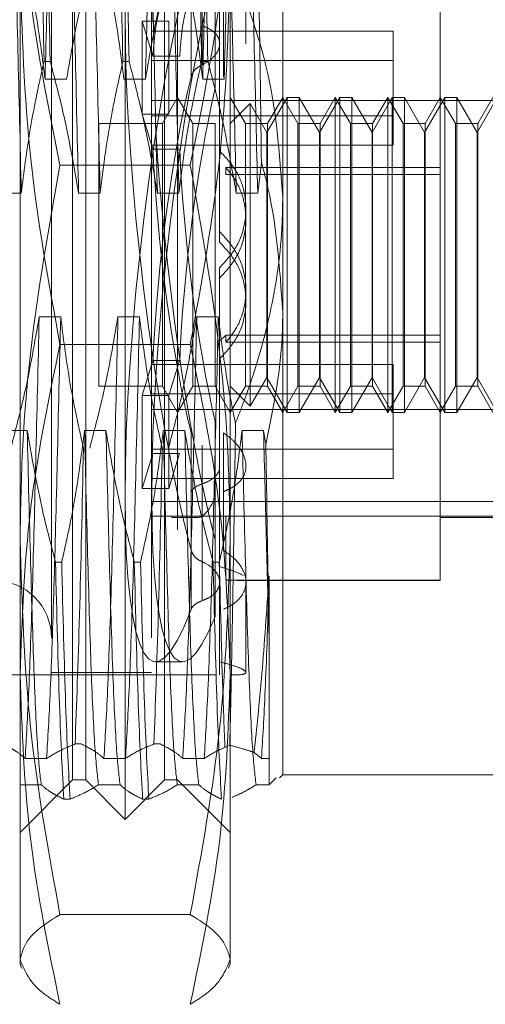
# Model space of a CAD drawing. Units: inches. Extents: x 0 to 23.4, y 0 to 16.5.
# Drawn here: x 11.6 to 11.6, y 7.9 to 8 of the extents above; entities that cross this region are included whole.
import ezdxf

# ---------------------------------------------------------------- set-up
doc = ezdxf.new("R2010")
doc.units = ezdxf.units.IN
doc.header["$MEASUREMENT"] = 0
doc.linetypes.add('HIDDEN', pattern=[0.075, 0.05, -0.025])

msp = doc.modelspace()

# ---------------------------------------------------------------- linework, layer by layer
at = {"color": 7, "linetype": 'HIDDEN', "lineweight": 0}
for p, q in [((11.5938, 7.88074), (11.5938, 8.02139)), ((11.58724, 7.88566), (11.58724, 8.0169)), ((11.58888, 7.88566), (11.58888, 8.0165)), ((11.59872, 7.88566), (11.59872, 8.0165)), ((11.60036, 8.0169), (11.60036, 7.88566)), ((11.61349, 8.01585), (11.61349, 7.94416)), ((11.58462, 8.00344), (11.58462, 7.89911)), ((11.59708, 8.00344), (11.59708, 7.89911)), ((11.60561, 8.00214), (11.60561, 7.95288)), ((11.60344, 7.97989), (11.60344, 7.99448)), ((11.6089, 7.97766), (11.6089, 7.9917)), ((11.63317, 7.94036), (11.63317, 7.99196)), ((11.60344, 7.98963), (11.60344, 7.97504)), ((11.60204, 7.97351), (11.60204, 7.9882)), ((11.6061, 7.97354), (11.6061, 7.98823)), ((11.58068, 7.89885), (11.58068, 7.9869)), ((11.60504, 7.98691), (11.60504, 7.9721)), ((11.60693, 7.9869), (11.60693, 7.89885)), ((11.59592, 7.98047), (11.59592, 7.96886)), ((11.59592, 7.98047), (11.59925, 7.98047)), ((11.59592, 7.98047), (11.59728, 7.9761)), ((11.59925, 7.98047), (11.59925, 7.96886)), ((11.62727, 7.97922), (11.59708, 7.97922)), ((11.62727, 7.97922), (11.62727, 7.96866)), ((11.58445, 7.97544), (11.58368, 7.97544)), ((11.5943, 7.97544), (11.59352, 7.97544)), ((11.62727, 7.97555), (11.59708, 7.97555)), ((11.59728, 7.9761), (11.60061, 7.9761)), ((11.60414, 7.97544), (11.60336, 7.97544)), ((11.58649, 7.97324), (11.5838, 7.97324)), ((11.59633, 7.97324), (11.59365, 7.97324)), ((11.60618, 7.97324), (11.60349, 7.97324)), ((11.59708, 7.97059), (11.6463, 7.97059)), ((11.60036, 7.97096), (11.59847, 7.96768)), ((11.60226, 7.96768), (11.60036, 7.97096)), ((11.60882, 7.96768), (11.60693, 7.97096)), ((11.61404, 7.97096), (11.61152, 7.96659)), ((11.61349, 7.97096), (11.61159, 7.96768)), ((11.61538, 7.96768), (11.61349, 7.97096)), ((11.61404, 7.93159), (11.61404, 7.97096)), ((11.61556, 7.97096), (11.61404, 7.97096)), ((11.61556, 7.97096), (11.61556, 7.93544)), ((11.61808, 7.96659), (11.61556, 7.97096)), ((11.6206, 7.97096), (11.61808, 7.96659)), ((11.62005, 7.97096), (11.61816, 7.96768)), ((11.62005, 7.96297), (11.62005, 7.97096)), ((11.62194, 7.96768), (11.62005, 7.97096)), ((11.6206, 7.93159), (11.6206, 7.97096)), ((11.62212, 7.97096), (11.6206, 7.97096)), ((11.62212, 7.97096), (11.62212, 7.93544)), ((11.62464, 7.96659), (11.62212, 7.97096)), ((11.62717, 7.97096), (11.62464, 7.96659)), ((11.62661, 7.97096), (11.62472, 7.96768)), ((11.62661, 7.96297), (11.62661, 7.97096)), ((11.62851, 7.96768), (11.62661, 7.97096)), ((11.62717, 7.93159), (11.62717, 7.97096)), ((11.62868, 7.97096), (11.62717, 7.97096)), ((11.62868, 7.97096), (11.62868, 7.93544)), ((11.6312, 7.96659), (11.62868, 7.97096)), ((11.63373, 7.97096), (11.6312, 7.96659)), ((11.63317, 7.97096), (11.63128, 7.96768)), ((11.63507, 7.96768), (11.63317, 7.97096)), ((11.63373, 7.93159), (11.63373, 7.97096)), ((11.63524, 7.97096), (11.63373, 7.97096)), ((11.63524, 7.97096), (11.63524, 7.93544)), ((11.63777, 7.96659), (11.63524, 7.97096)), ((11.64029, 7.97096), (11.63777, 7.96659)), ((11.63973, 7.97096), (11.63784, 7.96768)), ((11.60944, 7.9702), (11.60693, 7.96768)), ((11.60944, 7.93606), (11.60944, 7.9702)), ((11.61152, 7.96659), (11.60944, 7.9702)), ((11.59728, 7.96448), (11.59592, 7.96886)), ((11.59592, 7.96886), (11.59925, 7.96886)), ((11.62727, 7.96866), (11.59708, 7.96866)), ((11.62727, 7.96866), (11.62727, 7.96499)), ((11.59052, 7.96768), (11.59052, 7.93488)), ((11.59847, 7.96768), (11.59052, 7.96768)), ((11.59847, 7.96768), (11.59847, 7.93488)), ((11.60226, 7.96102), (11.60226, 7.96768)), ((11.60503, 7.96768), (11.60226, 7.96768)), ((11.60503, 7.96768), (11.60503, 7.93488)), ((11.60882, 7.96102), (11.60882, 7.96768)), ((11.61159, 7.96768), (11.60882, 7.96768)), ((11.61159, 7.96768), (11.61159, 7.93488)), ((11.61538, 7.96102), (11.61538, 7.96768)), ((11.61816, 7.96768), (11.61538, 7.96768)), ((11.61816, 7.96768), (11.61816, 7.93488)), ((11.62194, 7.96102), (11.62194, 7.96768)), ((11.62472, 7.96768), (11.62194, 7.96768)), ((11.62472, 7.96768), (11.62472, 7.93488)), ((11.62851, 7.96102), (11.62851, 7.96768)), ((11.63128, 7.96768), (11.62851, 7.96768)), ((11.63128, 7.96768), (11.63128, 7.93488)), ((11.63507, 7.96102), (11.63507, 7.96768)), ((11.63784, 7.96768), (11.63507, 7.96768)), ((11.63784, 7.96768), (11.63784, 7.93488)), ((11.61152, 7.93896), (11.61152, 7.96659)), ((11.61808, 7.93896), (11.61808, 7.96659)), ((11.62464, 7.93896), (11.62464, 7.96659)), ((11.6312, 7.93896), (11.6312, 7.96659)), ((11.63777, 7.93896), (11.63777, 7.96659)), ((11.62727, 7.96499), (11.59708, 7.96499)), ((11.59728, 7.96448), (11.60061, 7.96448)), ((11.60194, 7.96248), (11.58567, 7.96248)), ((11.63317, 7.9622), (11.60639, 7.9622)), ((11.60639, 7.9622), (11.60639, 7.96132)), ((11.61036, 7.95901), (11.61083, 7.96282)), ((11.62005, 7.93159), (11.62005, 7.96297)), ((11.62661, 7.93159), (11.62661, 7.96297)), ((11.60226, 7.93488), (11.60226, 7.96102)), ((11.63317, 7.96132), (11.60639, 7.96132)), ((11.60882, 7.93488), (11.60882, 7.96102)), ((11.61538, 7.93488), (11.61538, 7.96102)), ((11.62194, 7.93488), (11.62194, 7.96102)), ((11.62851, 7.93488), (11.62851, 7.96102)), ((11.63507, 7.93488), (11.63507, 7.96102)), ((11.57815, 7.95901), (11.58084, 7.95901)), ((11.58799, 7.95901), (11.59068, 7.95901)), ((11.59783, 7.95901), (11.60052, 7.95901)), ((11.60768, 7.95901), (11.61036, 7.95901)), ((11.6089, 7.95573), (11.6089, 7.95703)), ((11.60561, 7.94837), (11.60561, 7.94968)), ((11.60561, 7.94837), (11.60561, 7.94027)), ((11.6089, 7.94553), (11.6089, 7.94683)), ((11.58307, 7.94355), (11.58576, 7.94355)), ((11.59291, 7.94355), (11.5956, 7.94355)), ((11.60275, 7.94355), (11.60544, 7.94355)), ((11.61349, 7.94416), (11.61349, 7.88632)), ((11.60639, 7.94124), (11.60561, 7.94049)), ((11.60639, 7.94036), (11.60639, 7.94124)), ((11.63317, 7.94124), (11.60639, 7.94124)), ((11.60194, 7.94008), (11.58567, 7.94008)), ((11.60561, 7.93829), (11.60561, 7.94049)), ((11.63317, 7.94036), (11.60639, 7.94036)), ((11.63317, 7.93159), (11.63317, 7.94036)), ((11.61152, 7.93596), (11.61152, 7.93896)), ((11.61808, 7.93596), (11.61808, 7.93896)), ((11.62464, 7.93596), (11.62464, 7.93896)), ((11.6312, 7.93596), (11.6312, 7.93896)), ((11.63777, 7.93596), (11.63777, 7.93896)), ((11.59728, 7.93808), (11.59592, 7.9337)), ((11.62727, 7.93756), (11.59708, 7.93756)), ((11.59728, 7.93808), (11.60061, 7.93808)), ((11.60061, 7.93808), (11.59925, 7.9337)), ((11.60561, 7.93829), (11.60561, 7.89881)), ((11.62727, 7.93756), (11.62727, 7.92701)), ((11.60944, 7.93236), (11.60944, 7.93606)), ((11.59052, 7.93488), (11.59847, 7.93488)), ((11.59847, 7.93488), (11.60036, 7.93159)), ((11.60036, 7.93159), (11.60226, 7.93488)), ((11.60226, 7.93488), (11.60503, 7.93488)), ((11.60503, 7.93488), (11.60693, 7.93159)), ((11.60693, 7.93159), (11.60882, 7.93488)), ((11.60693, 7.93488), (11.60944, 7.93236)), ((11.60882, 7.93488), (11.61159, 7.93488)), ((11.60944, 7.93236), (11.61152, 7.93596)), ((11.61152, 7.93596), (11.61404, 7.93159)), ((11.61159, 7.93488), (11.61349, 7.93159)), ((11.61349, 7.93159), (11.61538, 7.93488)), ((11.61538, 7.93488), (11.61816, 7.93488)), ((11.61556, 7.93159), (11.61808, 7.93596)), ((11.61556, 7.93544), (11.61556, 7.93159)), ((11.61808, 7.93596), (11.6206, 7.93159)), ((11.61816, 7.93488), (11.62005, 7.93159)), ((11.62005, 7.93159), (11.62194, 7.93488)), ((11.62194, 7.93488), (11.62472, 7.93488)), ((11.62212, 7.93159), (11.62464, 7.93596)), ((11.62212, 7.93544), (11.62212, 7.93159)), ((11.62464, 7.93596), (11.62717, 7.93159)), ((11.62472, 7.93488), (11.62661, 7.93159)), ((11.62661, 7.93159), (11.62851, 7.93488)), ((11.62851, 7.93488), (11.63128, 7.93488)), ((11.62868, 7.93159), (11.6312, 7.93596)), ((11.62868, 7.93544), (11.62868, 7.93159)), ((11.6312, 7.93596), (11.63373, 7.93159)), ((11.63128, 7.93488), (11.63317, 7.93159)), ((11.63317, 7.93159), (11.63507, 7.93488)), ((11.63507, 7.93488), (11.63784, 7.93488)), ((11.63524, 7.93159), (11.63777, 7.93596)), ((11.63524, 7.93544), (11.63524, 7.93159)), ((11.63777, 7.93596), (11.64029, 7.93159)), ((11.63784, 7.93488), (11.63973, 7.93159)), ((11.59592, 7.92209), (11.59592, 7.9337)), ((11.59592, 7.9337), (11.59925, 7.9337)), ((11.62727, 7.9339), (11.59708, 7.9339)), ((11.59925, 7.92209), (11.59925, 7.9337)), ((11.59708, 7.93197), (11.6463, 7.93197)), ((11.61404, 7.93159), (11.61556, 7.93159)), ((11.6206, 7.93159), (11.62212, 7.93159)), ((11.62717, 7.93159), (11.62868, 7.93159)), ((11.63317, 7.91861), (11.63317, 7.93159)), ((11.63373, 7.93159), (11.63524, 7.93159)), ((11.60504, 7.91565), (11.60504, 7.93046)), ((11.58157, 7.92932), (11.57888, 7.92932)), ((11.59141, 7.92932), (11.58873, 7.92932)), ((11.60126, 7.92932), (11.59857, 7.92932)), ((11.60204, 7.92905), (11.60204, 7.91436)), ((11.6061, 7.92902), (11.6061, 7.91433)), ((11.6111, 7.92932), (11.60841, 7.92932)), ((11.61138, 7.92758), (11.6111, 7.92932)), ((11.60344, 7.91293), (11.60344, 7.92752)), ((11.59592, 7.92209), (11.59728, 7.92646)), ((11.62727, 7.92701), (11.59708, 7.92701)), ((11.59728, 7.92646), (11.60061, 7.92646)), ((11.59925, 7.92209), (11.60061, 7.92646)), ((11.62727, 7.92701), (11.62727, 7.92334)), ((11.62727, 7.92334), (11.59708, 7.92334)), ((11.60344, 7.92267), (11.60344, 7.90808)), ((11.59592, 7.92209), (11.59925, 7.92209)), ((11.60204, 7.90699), (11.60204, 7.92167)), ((11.59708, 7.92044), (11.6463, 7.92044)), ((11.60504, 7.92092), (11.60504, 7.90611)), ((11.59708, 7.91864), (11.6463, 7.91864)), ((11.59959, 7.91847), (11.60293, 7.91847)), ((11.63317, 7.91861), (11.60639, 7.91861)), ((11.60639, 7.91861), (11.60639, 7.91065)), ((11.63317, 7.91065), (11.63317, 7.91861)), ((11.63317, 7.91847), (11.6463, 7.91847)), ((11.58511, 7.91289), (11.58588, 7.91289)), ((11.59495, 7.91289), (11.59573, 7.91289)), ((11.60479, 7.91289), (11.60557, 7.91289)), ((11.63317, 7.91065), (11.60639, 7.91065)), ((11.60772, 7.9106), (11.63317, 7.9106)), ((11.6089, 7.8991), (11.6089, 7.91037)), ((11.61179, 7.91112), (11.61179, 7.90358)), ((11.63317, 7.9106), (11.63317, 7.91065)), ((11.61179, 7.88507), (11.61179, 7.90358)), ((11.59761, 7.90043), (11.60095, 7.90043)), ((11.50522, 7.89879), (11.60687, 7.89879)), ((11.58068, 7.89885), (11.58068, 7.86272)), ((11.58462, 7.89911), (11.59708, 7.89911)), ((11.60693, 7.89885), (11.60693, 7.86272)), ((11.58755, 7.89016), (11.58833, 7.89016)), ((11.5974, 7.89016), (11.59817, 7.89016)), ((11.584, 7.88835), (11.58132, 7.88835)), ((11.59385, 7.88835), (11.59116, 7.88835)), ((11.60369, 7.88835), (11.601, 7.88835)), ((11.61084, 7.88835), (11.60991, 7.8891)), ((11.61179, 7.88835), (11.61084, 7.88835)), ((11.58068, 7.8791), (11.58724, 7.88566)), ((11.58724, 7.88566), (11.58888, 7.88566)), ((11.58888, 7.88566), (11.5938, 7.88074)), ((11.5938, 7.88074), (11.59872, 7.88566)), ((11.59872, 7.88566), (11.60036, 7.88566)), ((11.60036, 7.88566), (11.60693, 7.8791)), ((11.61268, 7.88593), (11.61179, 7.88507)), ((11.6131, 7.88593), (11.61349, 7.88632)), ((11.61349, 7.88632), (11.63973, 7.88632)), ((11.58064, 7.88507), (11.58333, 7.88507)), ((11.59048, 7.88507), (11.59317, 7.88507)), ((11.60032, 7.88507), (11.60301, 7.88507)), ((11.61016, 7.88507), (11.61179, 7.88507)), ((11.58693, 7.88326), (11.58615, 7.88326)), ((11.59677, 7.88326), (11.59599, 7.88326)), ((11.60194, 7.86883), (11.58567, 7.86883)), ((11.58068, 7.8627), (11.58088, 7.86216)), ((11.60673, 7.86216), (11.60693, 7.8627))]:
    msp.add_line(p, q, dxfattribs=at)
msp.add_arc((11.5774, 7.90338), 0.00722, 360, 180, dxfattribs=at)
for centre, major_axis, start_param, end_param in [((11.60319, 7.95128), (-0.00571, 0.05085), 5.753165, 8.649892), ((11.60653, 7.95128), (-0.00571, 0.05085), 6.26671, 7.233222), ((11.60319, 7.95128), (0.00571, 0.05085), 0.774886, 3.671613), ((11.60653, 7.95128), (0.00571, 0.05085), 0.811082, 3.635417), ((11.60319, 7.95128), (-0.00368, 0.0328), 6.26671, 6.979714), ((11.60653, 7.95128), (-0.00368, 0.0328), 6.26671, 6.979714), ((11.60319, 7.95128), (0.00368, 0.0328), 0.8429, 2.001435), ((11.60653, 7.95128), (0.00368, 0.0328), 0.899813, 2.001435), ((11.60653, 7.95128), (-0.00571, 0.05085), 1.227838, 2.33051), ((11.60319, 7.95128), (-0.00368, 0.0328), 1.140157, 2.298693), ((11.60653, 7.95128), (-0.00368, 0.0328), 1.140157, 2.241779), ((11.60653, 7.95128), (0.00368, 0.0328), 3.158068, 3.546686)]:
    msp.add_ellipse(centre, major_axis=major_axis, ratio=0.146848, start_param=start_param, end_param=end_param, dxfattribs=at)
for points, knots in [([(11.58556, 8.01748), (11.58541, 8.01625), (11.58511, 8.01378), (11.58464, 8.00378), (11.58423, 7.99024), (11.58395, 7.97892), (11.5838, 7.97324)], [0, 0, 0, 0, 0.25175, 0.504061, 0.751127, 1, 1, 1, 1]), ([(11.59809, 8.01748), (11.59794, 8.01625), (11.59764, 8.01378), (11.59717, 8.00378), (11.59676, 7.99024), (11.59648, 7.97892), (11.59633, 7.97324)], [0, 0, 0, 0, 0.25175, 0.504061, 0.751127, 1, 1, 1, 1]), ([(11.60524, 8.01748), (11.60509, 8.01625), (11.60479, 8.01378), (11.60432, 8.00378), (11.60392, 7.99024), (11.60363, 7.97892), (11.60349, 7.97324)], [0, 0, 0, 0, 0.25175, 0.504061, 0.751127, 1, 1, 1, 1]), ([(11.60793, 8.01748), (11.60778, 8.01625), (11.60748, 8.01378), (11.60701, 8.00378), (11.60661, 7.99024), (11.60632, 7.97892), (11.60618, 7.97324)], [0, 0, 0, 0, 0.25175, 0.504061, 0.751127, 1, 1, 1, 1]), ([(11.58084, 7.95901), (11.58069, 7.9651), (11.58041, 7.97724), (11.58, 7.99331), (11.57953, 8.00657), (11.57923, 8.01167), (11.57908, 8.01421)], [0, 0, 0, 0, 0.2488732, 0.495939, 0.74825, 1, 1, 1, 1]), ([(11.58799, 7.95901), (11.58785, 7.9651), (11.58756, 7.97724), (11.58716, 7.99331), (11.58669, 8.00657), (11.58639, 8.01167), (11.58624, 8.01421)], [0, 0, 0, 0, 0.248873, 0.495939, 0.74825, 1, 1, 1, 1]), ([(11.59068, 7.95901), (11.59054, 7.9651), (11.59025, 7.97724), (11.58984, 7.99331), (11.58938, 8.00657), (11.58908, 8.01167), (11.58892, 8.01421)], [0, 0, 0, 0, 0.248873, 0.495939, 0.74825, 1, 1, 1, 1]), ([(11.59783, 7.95901), (11.59769, 7.9651), (11.5974, 7.97724), (11.597, 7.99331), (11.59653, 8.00657), (11.59623, 8.01167), (11.59608, 8.01421)], [0, 0, 0, 0, 0.248873, 0.495939, 0.74825, 1, 1, 1, 1]), ([(11.60052, 7.95901), (11.60038, 7.9651), (11.60009, 7.97724), (11.59969, 7.99331), (11.59922, 8.00657), (11.59892, 8.01167), (11.59877, 8.01421)], [0, 0, 0, 0, 0.248873, 0.495939, 0.74825, 1, 1, 1, 1]), ([(11.60768, 7.95901), (11.60753, 7.9651), (11.60725, 7.97724), (11.60684, 7.99331), (11.60637, 8.00657), (11.60607, 8.01167), (11.60592, 8.01421)], [0, 0, 0, 0, 0.248873, 0.495939, 0.74825, 1, 1, 1, 1]), ([(11.61036, 7.95901), (11.61022, 7.9651), (11.60994, 7.97724), (11.60953, 7.99331), (11.60906, 8.00657), (11.60876, 8.01167), (11.60861, 8.01421)], [0, 0, 0, 0, 0.248873, 0.495939, 0.74825, 1, 1, 1, 1]), ([(11.58263, 8.0124), (11.58282, 8.00742), (11.58319, 7.99758), (11.58352, 7.98275), (11.58368, 7.97544)], [0, 0, 0, 0, 0.50677, 1, 1, 1, 1]), ([(11.58445, 7.97544), (11.58429, 7.98275), (11.58397, 7.99758), (11.5836, 8.00742), (11.58341, 8.0124)], [0, 0, 0, 0, 0.49323, 1, 1, 1, 1]), ([(11.59248, 8.0124), (11.59266, 8.00742), (11.59303, 7.99758), (11.59336, 7.98275), (11.59352, 7.97544)], [0, 0, 0, 0, 0.50677, 1, 1, 1, 1]), ([(11.5943, 7.97544), (11.59414, 7.98275), (11.59381, 7.99758), (11.59344, 8.00742), (11.59325, 8.0124)], [0, 0, 0, 0, 0.4932297, 1, 1, 1, 1]), ([(11.60232, 8.0124), (11.60251, 8.00742), (11.60288, 7.99758), (11.6032, 7.98275), (11.60336, 7.97544)], [0, 0, 0, 0, 0.50677, 1, 1, 1, 1]), ([(11.60414, 7.97544), (11.60398, 7.98275), (11.60365, 7.99758), (11.60328, 8.00742), (11.60309, 8.0124)], [0, 0, 0, 0, 0.49323, 1, 1, 1, 1]), ([(11.61083, 7.96282), (11.61075, 7.96867), (11.61056, 7.98189), (11.61026, 7.99974), (11.61001, 8.00951), (11.60989, 8.01317), (11.60988, 8.01344)], [0, 0, 0, 0, 0.274486, 0.620673, 0.971994, 1, 1, 1, 1]), ([(11.58068, 8.00371), (11.58075, 8.00027), (11.58088, 7.99339), (11.58222, 7.9796), (11.58429, 7.96934), (11.58567, 7.96248)], [0, 0, 0, 0, 0.248606, 0.497861, 1, 1, 1, 1]), ([(11.60194, 7.96248), (11.60331, 7.96928), (11.60537, 7.9795), (11.60672, 7.99329), (11.60686, 8.00023), (11.60693, 8.00371)], [0, 0, 0, 0, 0.498032, 0.748699, 1, 1, 1, 1]), ([(11.5838, 7.97324), (11.58348, 7.97582), (11.58299, 7.97969), (11.58197, 7.98516), (11.58133, 7.98805), (11.58096, 7.98967)], [0, 0, 0, 0, 0.468023, 0.701942, 1, 1, 1, 1]), ([(11.59003, 7.98967), (11.58943, 7.98737), (11.58801, 7.98195), (11.58705, 7.97642), (11.58649, 7.97324)], [0, 0, 0, 0, 0.423331, 1, 1, 1, 1]), ([(11.59365, 7.97324), (11.59332, 7.97582), (11.59284, 7.97969), (11.59182, 7.98516), (11.59117, 7.98805), (11.59081, 7.98967)], [0, 0, 0, 0, 0.468023, 0.701942, 1, 1, 1, 1]), ([(11.59987, 7.98967), (11.59927, 7.98737), (11.59785, 7.98195), (11.59689, 7.97642), (11.59633, 7.97324)], [0, 0, 0, 0, 0.423331, 1, 1, 1, 1]), ([(11.60349, 7.97324), (11.60319, 7.97567), (11.60269, 7.97964), (11.60167, 7.98511), (11.60099, 7.98815), (11.60065, 7.98967)], [0, 0, 0, 0, 0.440266, 0.719981, 1, 1, 1, 1]), ([(11.58567, 7.94008), (11.58426, 7.9478), (11.58143, 7.9633), (11.58093, 7.97902), (11.58068, 7.9869)], [0, 0, 0, 0, 0.498113, 1, 1, 1, 1]), ([(11.60693, 7.9869), (11.60668, 7.97908), (11.60619, 7.96337), (11.60336, 7.94786), (11.60194, 7.94008)], [0, 0, 0, 0, 0.497781, 1, 1, 1, 1]), ([(11.60839, 7.98447), (11.6095, 7.98131), (11.61246, 7.97289), (11.61309, 7.96396), (11.61349, 7.95839)], [0, 0, 0, 0, 0.376018, 1, 1, 1, 1]), ([(11.60344, 7.97504), (11.60355, 7.9751), (11.60412, 7.97538), (11.60495, 7.97603), (11.60559, 7.97702), (11.60567, 7.97803), (11.6052, 7.97893), (11.60438, 7.97954), (11.60369, 7.9798), (11.60344, 7.97989)], [0, 0, 0, 0, 0.0439013, 0.216288, 0.3891245, 0.5606169, 0.7307802, 0.9016536, 1, 1, 1, 1]), ([(11.58084, 7.95901), (11.58116, 7.96159), (11.58165, 7.96546), (11.58267, 7.97093), (11.58331, 7.97382), (11.58368, 7.97544)], [0, 0, 0, 0, 0.468023, 0.701942, 1, 1, 1, 1]), ([(11.58445, 7.97544), (11.58506, 7.97314), (11.58648, 7.96772), (11.58744, 7.96219), (11.58799, 7.95901)], [0, 0, 0, 0, 0.423331, 1, 1, 1, 1]), ([(11.59068, 7.95901), (11.591, 7.96159), (11.59149, 7.96546), (11.59251, 7.97093), (11.59316, 7.97382), (11.59352, 7.97544)], [0, 0, 0, 0, 0.468023, 0.701942, 1, 1, 1, 1]), ([(11.5943, 7.97544), (11.5949, 7.97314), (11.59632, 7.96772), (11.59728, 7.96219), (11.59783, 7.95901)], [0, 0, 0, 0, 0.423331, 1, 1, 1, 1]), ([(11.60052, 7.95901), (11.60085, 7.96159), (11.60133, 7.96546), (11.60235, 7.97093), (11.603, 7.97382), (11.60336, 7.97544)], [0, 0, 0, 0, 0.468023, 0.701942, 1, 1, 1, 1]), ([(11.60414, 7.97544), (11.60474, 7.97314), (11.60616, 7.96772), (11.60712, 7.96219), (11.60768, 7.95901)], [0, 0, 0, 0, 0.423331, 1, 1, 1, 1]), ([(11.60344, 7.97504), (11.60315, 7.97488), (11.60259, 7.97455), (11.60218, 7.97397), (11.60207, 7.97361), (11.60204, 7.97351)], [0, 0, 0, 0, 0.420194, 0.84027, 1, 1, 1, 1]), ([(11.60561, 7.94968), (11.60637, 7.95051), (11.60787, 7.95215), (11.60894, 7.95539), (11.60893, 7.95869), (11.60787, 7.96186), (11.60637, 7.96346), (11.60561, 7.96426)], [0, 0, 0, 0, 0.200816, 0.401707, 0.600461, 0.797271, 1, 1, 1, 1]), ([(11.58567, 7.96248), (11.5843, 7.95476), (11.58223, 7.94315), (11.58089, 7.92748), (11.58075, 7.9196), (11.58068, 7.91566)], [0, 0, 0, 0, 0.498032, 0.748699, 1, 1, 1, 1]), ([(11.60693, 7.91566), (11.60686, 7.91956), (11.60672, 7.92738), (11.60539, 7.94305), (11.60332, 7.9547), (11.60194, 7.96248)], [0, 0, 0, 0, 0.248606, 0.497861, 1, 1, 1, 1]), ([(11.60561, 7.94837), (11.60637, 7.9492), (11.60787, 7.95085), (11.60894, 7.95409), (11.60893, 7.95738), (11.60799, 7.96019), (11.60686, 7.96161), (11.60639, 7.9622)], [0, 0, 0, 0, 0.215202, 0.43054, 0.642075, 0.850233, 1, 1, 1, 1]), ([(11.61349, 7.94416), (11.61311, 7.94973), (11.61268, 7.95603), (11.61103, 7.9621), (11.61083, 7.96282)], [0, 0, 0, 0, 0.882378, 1, 1, 1, 1]), ([(11.61349, 7.95839), (11.61347, 7.95736), (11.6134, 7.95255), (11.61217, 7.94392), (11.6097, 7.93565), (11.60794, 7.93115), (11.60758, 7.93025)], [0, 0, 0, 0, 0.107467, 0.49863, 0.899636, 1, 1, 1, 1]), ([(11.60561, 7.95419), (11.60637, 7.95336), (11.60787, 7.95171), (11.60894, 7.94847), (11.60893, 7.94518), (11.60799, 7.94237), (11.60686, 7.94095), (11.60639, 7.94036)], [0, 0, 0, 0, 0.215202, 0.43054, 0.642075, 0.850233, 1, 1, 1, 1]), ([(11.60561, 7.93829), (11.60637, 7.9391), (11.60787, 7.9407), (11.60894, 7.94388), (11.60893, 7.94719), (11.60787, 7.9504), (11.60637, 7.95205), (11.60561, 7.95288)], [0, 0, 0, 0, 0.200816, 0.401707, 0.600461, 0.797271, 1, 1, 1, 1]), ([(11.57953, 7.92712), (11.58013, 7.92942), (11.58155, 7.93484), (11.58252, 7.94037), (11.58307, 7.94355)], [0, 0, 0, 0, 0.423331, 1, 1, 1, 1]), ([(11.58307, 7.94355), (11.58293, 7.93746), (11.58264, 7.92532), (11.58224, 7.90925), (11.58177, 7.89599), (11.58147, 7.89089), (11.58132, 7.88835)], [0, 0, 0, 0, 0.248873, 0.495939, 0.74825, 1, 1, 1, 1]), ([(11.58576, 7.94355), (11.58561, 7.93746), (11.58533, 7.92532), (11.58492, 7.90925), (11.58446, 7.89599), (11.58415, 7.89089), (11.584, 7.88835)], [0, 0, 0, 0, 0.248873, 0.495939, 0.74825, 1, 1, 1, 1]), ([(11.58576, 7.94355), (11.58608, 7.94097), (11.58657, 7.9371), (11.58759, 7.93163), (11.58824, 7.92874), (11.5886, 7.92712)], [0, 0, 0, 0, 0.468023, 0.701942, 1, 1, 1, 1]), ([(11.58938, 7.92712), (11.58998, 7.92942), (11.5914, 7.93484), (11.59236, 7.94037), (11.59291, 7.94355)], [0, 0, 0, 0, 0.423331, 1, 1, 1, 1]), ([(11.59291, 7.94355), (11.59277, 7.93746), (11.59248, 7.92532), (11.59208, 7.90925), (11.59161, 7.89599), (11.59131, 7.89089), (11.59116, 7.88835)], [0, 0, 0, 0, 0.248873, 0.495939, 0.74825, 1, 1, 1, 1]), ([(11.5956, 7.94355), (11.59546, 7.93746), (11.59517, 7.92532), (11.59477, 7.90925), (11.5943, 7.89599), (11.594, 7.89089), (11.59385, 7.88835)], [0, 0, 0, 0, 0.2488732, 0.495939, 0.74825, 1, 1, 1, 1]), ([(11.5956, 7.94355), (11.59592, 7.94097), (11.59641, 7.9371), (11.59743, 7.93163), (11.59808, 7.92874), (11.59844, 7.92712)], [0, 0, 0, 0, 0.468023, 0.701942, 1, 1, 1, 1]), ([(11.59922, 7.92712), (11.59982, 7.92942), (11.60124, 7.93484), (11.6022, 7.94037), (11.60275, 7.94355)], [0, 0, 0, 0, 0.423331, 1, 1, 1, 1]), ([(11.60275, 7.94355), (11.60261, 7.93746), (11.60233, 7.92532), (11.60192, 7.90925), (11.60145, 7.89599), (11.60115, 7.89089), (11.601, 7.88835)], [0, 0, 0, 0, 0.248873, 0.495939, 0.74825, 1, 1, 1, 1]), ([(11.60544, 7.94355), (11.6053, 7.93746), (11.60501, 7.92532), (11.60461, 7.90925), (11.60414, 7.89599), (11.60384, 7.89089), (11.60369, 7.88835)], [0, 0, 0, 0, 0.248873, 0.495939, 0.74825, 1, 1, 1, 1]), ([(11.60544, 7.94355), (11.60577, 7.94097), (11.60625, 7.9371), (11.60708, 7.93268), (11.60746, 7.93083), (11.60758, 7.93025)], [0, 0, 0, 0, 0.579223, 0.868719, 1, 1, 1, 1]), ([(11.61138, 7.92758), (11.61229, 7.93205), (11.61341, 7.93754), (11.61348, 7.94313), (11.61349, 7.94416)], [0, 0, 0, 0, 0.81441, 1, 1, 1, 1]), ([(11.58068, 7.89885), (11.58093, 7.90574), (11.58142, 7.91957), (11.58425, 7.93322), (11.58567, 7.94008)], [0, 0, 0, 0, 0.497781, 1, 1, 1, 1]), ([(11.60194, 7.94008), (11.60335, 7.93328), (11.60618, 7.91963), (11.60668, 7.90579), (11.60693, 7.89885)], [0, 0, 0, 0, 0.498113, 1, 1, 1, 1]), ([(11.60758, 7.93025), (11.60758, 7.9299), (11.60747, 7.92201), (11.60726, 7.90729), (11.60701, 7.89534), (11.60688, 7.89052), (11.60687, 7.89)], [0, 0, 0, 0, 0.020925, 0.480148, 0.944175, 1, 1, 1, 1]), ([(11.58333, 7.88507), (11.58317, 7.88631), (11.58287, 7.88878), (11.58241, 7.89878), (11.582, 7.91232), (11.58171, 7.92364), (11.58157, 7.92932)], [0, 0, 0, 0, 0.25175, 0.504061, 0.751127, 1, 1, 1, 1]), ([(11.58511, 7.91289), (11.58451, 7.91519), (11.58309, 7.92061), (11.58213, 7.92614), (11.58157, 7.92932)], [0, 0, 0, 0, 0.423331, 1, 1, 1, 1]), ([(11.58873, 7.92932), (11.5884, 7.92674), (11.58792, 7.92287), (11.5869, 7.9174), (11.58625, 7.91451), (11.58588, 7.91289)], [0, 0, 0, 0, 0.468023, 0.701942, 1, 1, 1, 1]), ([(11.59048, 7.88507), (11.59033, 7.88631), (11.59003, 7.88878), (11.58956, 7.89878), (11.58915, 7.91232), (11.58887, 7.92364), (11.58873, 7.92932)], [0, 0, 0, 0, 0.25175, 0.504061, 0.751127, 1, 1, 1, 1]), ([(11.59317, 7.88507), (11.59302, 7.88631), (11.59272, 7.88878), (11.59225, 7.89878), (11.59184, 7.91232), (11.59156, 7.92364), (11.59141, 7.92932)], [0, 0, 0, 0, 0.25175, 0.504061, 0.751127, 1, 1, 1, 1]), ([(11.59495, 7.91289), (11.59435, 7.91519), (11.59293, 7.92061), (11.59197, 7.92614), (11.59141, 7.92932)], [0, 0, 0, 0, 0.423331, 1, 1, 1, 1]), ([(11.59857, 7.92932), (11.59824, 7.92674), (11.59776, 7.92287), (11.59674, 7.9174), (11.59609, 7.91451), (11.59573, 7.91289)], [0, 0, 0, 0, 0.4680233, 0.7019418, 1, 1, 1, 1]), ([(11.60032, 7.88507), (11.60017, 7.88631), (11.59987, 7.88878), (11.5994, 7.89878), (11.599, 7.91232), (11.59871, 7.92364), (11.59857, 7.92932)], [0, 0, 0, 0, 0.25175, 0.504061, 0.751127, 1, 1, 1, 1]), ([(11.60301, 7.88507), (11.60286, 7.88631), (11.60256, 7.88878), (11.60209, 7.89878), (11.60168, 7.91232), (11.6014, 7.92364), (11.60126, 7.92932)], [0, 0, 0, 0, 0.25175, 0.504061, 0.751127, 1, 1, 1, 1]), ([(11.60479, 7.91289), (11.60419, 7.91519), (11.60277, 7.92061), (11.60181, 7.92614), (11.60126, 7.92932)], [0, 0, 0, 0, 0.423331, 1, 1, 1, 1]), ([(11.60841, 7.92932), (11.60811, 7.92689), (11.60761, 7.92292), (11.60659, 7.91745), (11.60591, 7.91441), (11.60557, 7.91289)], [0, 0, 0, 0, 0.440266, 0.719981, 1, 1, 1, 1]), ([(11.6061, 7.92902), (11.60651, 7.92872), (11.60758, 7.92793), (11.60867, 7.9264), (11.60905, 7.92468), (11.60849, 7.9232), (11.60736, 7.92224), (11.60641, 7.92183), (11.6061, 7.92169)], [0, 0, 0, 0, 0.124389, 0.324289, 0.521642, 0.714016, 0.906913, 1, 1, 1, 1]), ([(11.61016, 7.88507), (11.61001, 7.88631), (11.60971, 7.88878), (11.60924, 7.89878), (11.60884, 7.91232), (11.60855, 7.92364), (11.60841, 7.92932)], [0, 0, 0, 0, 0.25175, 0.504061, 0.7511268, 1, 1, 1, 1]), ([(11.61179, 7.90358), (11.61168, 7.90735), (11.61146, 7.91498), (11.61122, 7.92451), (11.6111, 7.92932)], [0, 0, 0, 0, 0.494457, 1, 1, 1, 1]), ([(11.61179, 7.90358), (11.61173, 7.90722), (11.61159, 7.91434), (11.61145, 7.92323), (11.61138, 7.92758)], [0, 0, 0, 0, 0.510518, 1, 1, 1, 1]), ([(11.58755, 7.89016), (11.58774, 7.89514), (11.58811, 7.90498), (11.58844, 7.91981), (11.5886, 7.92712)], [0, 0, 0, 0, 0.50677, 1, 1, 1, 1]), ([(11.5974, 7.89016), (11.59758, 7.89514), (11.59795, 7.90498), (11.59828, 7.91981), (11.59844, 7.92712)], [0, 0, 0, 0, 0.50677, 1, 1, 1, 1]), ([(11.60555, 7.92489), (11.60557, 7.92477), (11.60563, 7.92433), (11.60517, 7.92364), (11.60438, 7.92302), (11.60369, 7.92276), (11.60344, 7.92267)], [0, 0, 0, 0, 0.12119, 0.461534, 0.803297, 1, 1, 1, 1]), ([(11.60204, 7.92167), (11.60215, 7.92183), (11.60235, 7.92215), (11.60293, 7.92248), (11.60333, 7.92263), (11.60344, 7.92267)], [0, 0, 0, 0, 0.424746, 0.849699, 1, 1, 1, 1]), ([(11.58068, 7.91566), (11.58093, 7.90784), (11.58142, 7.89212), (11.58425, 7.87662), (11.58567, 7.86883)], [0, 0, 0, 0, 0.497781, 1, 1, 1, 1]), ([(11.60194, 7.86883), (11.60335, 7.87655), (11.60618, 7.89206), (11.60668, 7.90777), (11.60693, 7.91566)], [0, 0, 0, 0, 0.498113, 1, 1, 1, 1]), ([(11.60204, 7.91436), (11.60215, 7.91412), (11.60235, 7.91363), (11.60293, 7.91317), (11.60333, 7.91298), (11.60344, 7.91293)], [0, 0, 0, 0, 0.423997, 0.848079, 1, 1, 1, 1]), ([(11.6061, 7.91433), (11.60651, 7.91405), (11.60757, 7.91333), (11.60867, 7.91188), (11.60905, 7.91018), (11.60848, 7.90864), (11.60735, 7.9076), (11.6064, 7.90715), (11.6061, 7.90701)], [0, 0, 0, 0, 0.123598, 0.322519, 0.520416, 0.716178, 0.912162, 1, 1, 1, 1]), ([(11.58511, 7.91289), (11.58527, 7.90648), (11.5856, 7.89347), (11.58597, 7.8867), (11.58615, 7.88326)], [0, 0, 0, 0, 0.4932297, 1, 1, 1, 1]), ([(11.58693, 7.88326), (11.58674, 7.8867), (11.58637, 7.89347), (11.58604, 7.90648), (11.58588, 7.91289)], [0, 0, 0, 0, 0.50677, 1, 1, 1, 1]), ([(11.59495, 7.91289), (11.59511, 7.90648), (11.59544, 7.89347), (11.59581, 7.8867), (11.59599, 7.88326)], [0, 0, 0, 0, 0.49323, 1, 1, 1, 1]), ([(11.59677, 7.88326), (11.59658, 7.8867), (11.59621, 7.89347), (11.59589, 7.90648), (11.59573, 7.91289)], [0, 0, 0, 0, 0.50677, 1, 1, 1, 1]), ([(11.60344, 7.91293), (11.60355, 7.91287), (11.60412, 7.91261), (11.60495, 7.91199), (11.60559, 7.91102), (11.60567, 7.91001), (11.6052, 7.9091), (11.60437, 7.90845), (11.60369, 7.90817), (11.60344, 7.90808)], [0, 0, 0, 0, 0.043803, 0.2161, 0.388586, 0.560514, 0.731881, 0.90355, 1, 1, 1, 1]), ([(11.60479, 7.91289), (11.60495, 7.90648), (11.60528, 7.89347), (11.60565, 7.8867), (11.60584, 7.88326)], [0, 0, 0, 0, 0.49323, 1, 1, 1, 1]), ([(11.60627, 7.88977), (11.6062, 7.8915), (11.60595, 7.89759), (11.60573, 7.9065), (11.60557, 7.91289)], [0, 0, 0, 0, 0.282644, 1, 1, 1, 1]), ([(11.60853, 7.91122), (11.60815, 7.91142), (11.60749, 7.91177), (11.60617, 7.91215), (11.60561, 7.91231)], [0, 0, 0, 0, 0.574824, 1, 1, 1, 1]), ([(11.60991, 7.8891), (11.61024, 7.89214), (11.61086, 7.898), (11.61149, 7.90685), (11.61179, 7.91112)], [0, 0, 0, 0, 0.517578, 1, 1, 1, 1]), ([(11.61179, 7.91112), (11.61178, 7.91069), (11.61162, 7.9053), (11.6113, 7.89597), (11.61099, 7.89089), (11.61084, 7.88835)], [0, 0, 0, 0, 0.041764, 0.521415, 1, 1, 1, 1]), ([(11.60344, 7.90808), (11.60315, 7.90795), (11.60258, 7.9077), (11.60218, 7.90729), (11.60207, 7.90705), (11.60204, 7.90699)], [0, 0, 0, 0, 0.4221276, 0.8442055, 1, 1, 1, 1]), ([(11.60561, 7.90042), (11.60637, 7.90022), (11.60787, 7.89983), (11.60894, 7.89927), (11.60891, 7.89892), (11.60816, 7.89878), (11.60716, 7.8988), (11.60687, 7.8988)], [0, 0, 0, 0, 0.229054, 0.458194, 0.684896, 0.909381, 1, 1, 1, 1]), ([(11.58567, 7.85763), (11.58426, 7.86443), (11.58143, 7.87808), (11.58093, 7.89191), (11.58068, 7.89885)], [0, 0, 0, 0, 0.498113, 1, 1, 1, 1]), ([(11.60693, 7.89885), (11.60668, 7.89197), (11.60619, 7.87813), (11.60336, 7.86448), (11.60194, 7.85763)], [0, 0, 0, 0, 0.497781, 1, 1, 1, 1]), ([(11.58132, 7.88835), (11.58099, 7.88863), (11.58051, 7.88906), (11.57949, 7.88966), (11.57885, 7.88998), (11.57849, 7.89016)], [0, 0, 0, 0, 0.467931, 0.701808, 1, 1, 1, 1]), ([(11.58755, 7.89016), (11.58695, 7.8899), (11.58552, 7.88931), (11.58456, 7.8887), (11.584, 7.88835)], [0, 0, 0, 0, 0.422793, 1, 1, 1, 1]), ([(11.59116, 7.88835), (11.59083, 7.88863), (11.59035, 7.88906), (11.58933, 7.88966), (11.58869, 7.88998), (11.58833, 7.89016)], [0, 0, 0, 0, 0.467931, 0.701808, 1, 1, 1, 1]), ([(11.5974, 7.89016), (11.59679, 7.8899), (11.59536, 7.88931), (11.5944, 7.8887), (11.59385, 7.88835)], [0, 0, 0, 0, 0.422793, 1, 1, 1, 1]), ([(11.601, 7.88835), (11.60068, 7.88863), (11.60019, 7.88906), (11.59918, 7.88966), (11.59853, 7.88998), (11.59817, 7.89016)], [0, 0, 0, 0, 0.467931, 0.701808, 1, 1, 1, 1]), ([(11.60687, 7.89), (11.60638, 7.88979), (11.6051, 7.88925), (11.60423, 7.88869), (11.60369, 7.88835)], [0, 0, 0, 0, 0.384229, 1, 1, 1, 1]), ([(11.60687, 7.89), (11.60747, 7.88984), (11.60858, 7.88954), (11.6095, 7.88924), (11.60991, 7.8891)], [0, 0, 0, 0, 0.548571, 1, 1, 1, 1]), ([(11.58333, 7.88507), (11.58365, 7.88479), (11.58414, 7.88436), (11.58515, 7.88376), (11.58579, 7.88344), (11.58615, 7.88326)], [0, 0, 0, 0, 0.467931, 0.701808, 1, 1, 1, 1]), ([(11.58693, 7.88326), (11.58753, 7.88352), (11.58896, 7.88411), (11.58992, 7.88472), (11.59048, 7.88507)], [0, 0, 0, 0, 0.422793, 1, 1, 1, 1]), ([(11.59317, 7.88507), (11.59349, 7.88479), (11.59398, 7.88436), (11.59499, 7.88376), (11.59563, 7.88344), (11.59599, 7.88326)], [0, 0, 0, 0, 0.467931, 0.701808, 1, 1, 1, 1]), ([(11.59677, 7.88326), (11.59738, 7.88352), (11.59881, 7.88411), (11.59977, 7.88472), (11.60032, 7.88507)], [0, 0, 0, 0, 0.422793, 1, 1, 1, 1]), ([(11.60301, 7.88507), (11.60333, 7.88479), (11.60382, 7.88436), (11.60483, 7.88376), (11.60548, 7.88344), (11.60584, 7.88326)], [0, 0, 0, 0, 0.467931, 0.701808, 1, 1, 1, 1]), ([(11.60719, 7.8835), (11.60759, 7.88367), (11.60878, 7.88419), (11.60961, 7.88472), (11.61016, 7.88507)], [0, 0, 0, 0, 0.33473, 1, 1, 1, 1]), ([(11.58567, 7.86883), (11.58554, 7.86875), (11.58396, 7.86779), (11.58141, 7.86593), (11.58093, 7.86413), (11.58068, 7.86323)], [0, 0, 0, 0, 0.043676, 0.520138, 1, 1, 1, 1]), ([(11.60693, 7.86323), (11.60668, 7.86412), (11.6062, 7.86592), (11.60366, 7.86778), (11.60207, 7.86875), (11.60194, 7.86883)], [0, 0, 0, 0, 0.476186, 0.956324, 1, 1, 1, 1]), ([(11.58068, 7.86323), (11.58127, 7.86177), (11.58203, 7.85989), (11.585, 7.85804), (11.58567, 7.85763)], [0, 0, 0, 0, 0.776503, 1, 1, 1, 1]), ([(11.60194, 7.85763), (11.6026, 7.85804), (11.60557, 7.85989), (11.60634, 7.86177), (11.60693, 7.86323)], [0, 0, 0, 0, 0.223497, 1, 1, 1, 1])]:
    msp.add_open_spline(points, degree=3, knots=knots, dxfattribs=at)

doc.saveas('drawing.dxf')
